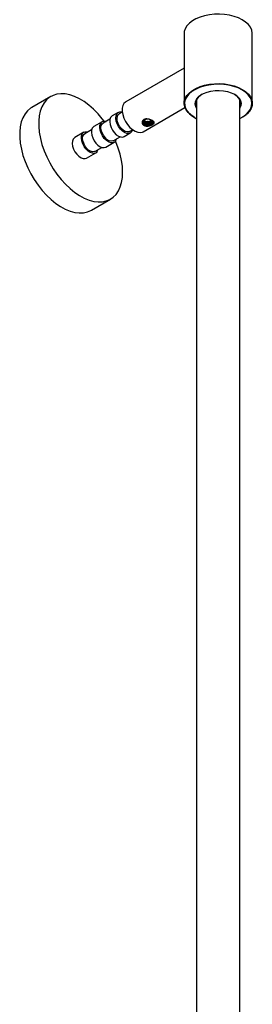
# Model space of a CAD drawing. Units: millimetres. Extents: x 3 to 5497, y 5 to 5495.
# Drawn here: x 1290 to 1397, y 838 to 1293 of the extents above; entities that cross this region are included whole.
import ezdxf

# ---------------------------------------------------------------- set-up
doc = ezdxf.new("R2010")
doc.units = ezdxf.units.MM

msp = doc.modelspace()

# ---------------------------------------------------------------- linework, layer by layer
at = {"color": 7, "linetype": 'Continuous', "lineweight": 25}
for p, q in [((1370.71, 1293.13), (1370.56, 1293.05)), ((1392.84, 1293.05), (1392.7, 1293.13)), ((1365.95, 1286.62), (1365.95, 1254.45)), ((1397.45, 1254.45), (1397.45, 1286.62)), ((1365.95, 1270.68), (1338.99, 1255.12)), ((1304.41, 1257.61), (1295.64, 1252.55)), ((1371.7, 1256.1), (1371.7, 674.9)), ((1391.7, 674.9), (1391.7, 1256.1)), ((1391.84, 1255.8), (1391.7, 1255.5)), ((1335.54, 1250.24), (1332.71, 1248.61)), ((1337.4, 1250.39), (1335.94, 1249.55)), ((1346.99, 1241.26), (1366.35, 1252.44)), ((1328.11, 1245.95), (1324.22, 1243.71)), ((1331.68, 1247.09), (1328.51, 1245.26)), ((1347.83, 1246.5), (1347.81, 1246.06)), ((1347.83, 1246.5), (1347.83, 1246.9)), ((1348.24, 1245.9), (1348.14, 1245.92)), ((1351.5, 1246.18), (1351.65, 1245.74)), ((1351.84, 1245.7), (1351.88, 1245.58)), ((1370.56, 1248.02), (1370.71, 1247.94)), ((1392.7, 1247.94), (1392.84, 1248.02)), ((1319.63, 1241.05), (1315.38, 1238.6)), ((1323.19, 1242.19), (1320.03, 1240.36)), ((1338.21, 1239.08), (1341.04, 1240.71)), ((1340.64, 1241.4), (1342.1, 1242.25)), ((1329.72, 1234.18), (1333.61, 1236.43)), ((1333.21, 1237.12), (1336.38, 1238.95)), ((1320.88, 1229.08), (1325.13, 1231.53)), ((1324.73, 1232.22), (1327.89, 1234.05)), ((1323.09, 1205.01), (1331.86, 1210.07))]:
    msp.add_line(p, q, dxfattribs=at)
at = {"color": 7, "linetype": 'Continuous', "lineweight": 25, "flags": 128}
for points in [[(1392.84, 1293.05), (1391.06, 1293.94), (1389.06, 1294.66), (1386.9, 1295.21), (1384.63, 1295.56), (1382.29, 1295.71), (1379.94, 1295.66), (1377.63, 1295.41), (1375.4, 1294.96), (1373.32, 1294.32), (1371.43, 1293.52), (1369.76, 1292.56), (1368.37, 1291.46), (1367.27, 1290.26), (1366.49, 1288.98), (1366.05, 1287.64), (1365.95, 1286.62)], [(1397.45, 1286.62), (1397.44, 1286.96), (1397.18, 1288.31), (1396.57, 1289.63), (1395.63, 1290.87), (1394.38, 1292.02), (1392.84, 1293.05)], [(1370.56, 1248.02), (1369.03, 1249.05), (1367.78, 1250.2), (1366.84, 1251.45), (1366.23, 1252.76), (1365.96, 1254.11), (1366.05, 1255.47), (1366.49, 1256.81), (1367.27, 1258.09), (1368.37, 1259.29), (1369.76, 1260.38), (1371.43, 1261.34), (1373.32, 1262.15), (1375.4, 1262.79), (1377.63, 1263.24), (1379.94, 1263.49), (1382.29, 1263.54), (1384.63, 1263.39), (1386.9, 1263.03), (1389.06, 1262.49), (1391.06, 1261.77), (1392.84, 1260.88)], [(1392.7, 1260.64), (1390.89, 1261.53), (1388.87, 1262.26), (1386.68, 1262.79), (1384.37, 1263.13), (1382, 1263.26), (1379.62, 1263.19), (1377.3, 1262.9), (1375.07, 1262.41), (1373, 1261.73), (1371.14, 1260.88), (1369.52, 1259.87), (1368.19, 1258.73), (1367.17, 1257.48), (1366.5, 1256.17), (1366.18, 1254.8), (1366.22, 1253.43), (1366.63, 1252.08), (1367.39, 1250.77), (1368.49, 1249.55), (1369.9, 1248.45), (1371.58, 1247.47), (1371.7, 1247.41)], [(1313.17, 1258.38), (1311.06, 1258.8), (1309.05, 1258.89), (1307.15, 1258.66), (1305.4, 1258.11), (1303.81, 1257.24), (1302.41, 1256.06), (1301.22, 1254.6), (1300.24, 1252.86), (1299.5, 1250.88), (1299, 1248.67), (1298.75, 1246.27), (1298.76, 1243.71), (1299.01, 1241.02), (1299.52, 1238.24), (1300.27, 1235.4), (1301.25, 1232.53), (1302.45, 1229.69), (1303.86, 1226.9), (1305.45, 1224.2), (1307.21, 1221.63), (1309.1, 1219.21), (1311.12, 1216.99), (1313.23, 1214.98), (1315.4, 1213.23), (1317.61, 1211.74), (1319.83, 1210.53), (1322.02, 1209.64), (1324.16, 1209.06), (1326.23, 1208.8), (1328.19, 1208.86), (1330.01, 1209.26), (1331.69, 1209.97), (1333.18, 1211), (1334.48, 1212.32), (1335.57, 1213.92), (1336.43, 1215.78), (1337.05, 1217.88), (1337.42, 1220.19), (1337.54, 1222.67), (1337.41, 1225.3), (1337.03, 1228.04), (1336.4, 1230.86), (1335.54, 1233.72), (1334.45, 1236.57), (1334.25, 1237.03)], [(1328.95, 1246.2), (1328.13, 1247.28), (1326.17, 1249.61), (1324.1, 1251.72), (1321.96, 1253.61), (1319.76, 1255.24), (1317.55, 1256.58), (1315.34, 1257.63), (1313.17, 1258.38)], [(1371.7, 1252.26), (1371.38, 1252.89), (1371.11, 1254.01), (1371.2, 1255.13), (1371.65, 1256.23), (1372.44, 1257.27), (1373.55, 1258.2), (1374.93, 1259), (1376.55, 1259.64), (1378.33, 1260.09), (1380.24, 1260.35), (1382.19, 1260.4), (1384.13, 1260.25), (1385.98, 1259.89), (1387.69, 1259.34), (1389.2, 1258.62)], [(1374.35, 1258.7), (1373.7, 1258.29), (1372.62, 1257.37), (1371.84, 1256.36), (1371.4, 1255.28), (1371.31, 1254.18), (1371.58, 1253.08), (1371.7, 1252.8)], [(1391.7, 1252.8), (1392, 1253.62), (1392.09, 1254.73), (1391.83, 1255.83), (1391.22, 1256.88), (1390.28, 1257.85), (1389.06, 1258.7)], [(1389.2, 1258.62), (1390.45, 1257.75), (1391.4, 1256.76), (1392.02, 1255.69), (1392.29, 1254.57), (1392.2, 1253.44), (1391.75, 1252.34), (1391.7, 1252.26)], [(1391.7, 1247.41), (1393.11, 1248.19), (1394.59, 1249.27), (1395.77, 1250.46), (1396.62, 1251.75), (1397.11, 1253.09), (1397.25, 1254.46), (1397.02, 1255.83), (1396.44, 1257.16), (1395.5, 1258.43), (1394.25, 1259.59), (1392.7, 1260.64)], [(1392.84, 1260.88), (1394.38, 1259.85), (1395.63, 1258.7), (1396.57, 1257.46), (1397.18, 1256.14), (1397.44, 1254.79), (1397.35, 1253.43), (1396.92, 1252.1), (1396.14, 1250.82), (1395.04, 1249.62), (1393.64, 1248.52), (1392.84, 1248.02)], [(1338.99, 1255.12), (1338.88, 1255.05), (1338.14, 1254.36), (1337.63, 1253.37), (1337.37, 1252.14), (1337.37, 1250.73), (1337.63, 1249.2), (1338.14, 1247.62), (1338.88, 1246.07), (1339.81, 1244.62), (1340.9, 1243.33), (1342.07, 1242.27), (1343.3, 1241.49), (1344.5, 1241.02), (1345.64, 1240.89), (1346.65, 1241.1), (1346.99, 1241.26)], [(1371.69, 1255.52), (1371.58, 1255.77), (1371.57, 1255.8)], [(1295.64, 1252.55), (1295.04, 1252.18), (1293.64, 1251), (1292.45, 1249.53), (1291.47, 1247.8), (1290.73, 1245.81), (1290.23, 1243.61), (1289.99, 1241.21), (1289.99, 1238.65), (1290.25, 1235.96), (1290.75, 1233.17), (1291.5, 1230.33), (1292.48, 1227.47), (1293.68, 1224.63), (1295.09, 1221.84), (1296.68, 1219.14), (1298.44, 1216.57), (1300.34, 1214.15), (1302.35, 1211.93), (1304.46, 1209.92), (1306.64, 1208.16), (1308.84, 1206.67), (1311.06, 1205.47), (1313.25, 1204.58), (1315.39, 1203.99), (1317.46, 1203.73), (1319.42, 1203.8), (1321.24, 1204.2), (1322.92, 1204.91), (1323.09, 1205.01)], [(1332.71, 1248.61), (1332.58, 1248.52), (1332, 1247.89), (1331.66, 1246.99), (1331.57, 1245.87), (1331.75, 1244.61), (1332.19, 1243.3), (1332.84, 1242.03), (1333.68, 1240.88), (1334.63, 1239.93), (1335.64, 1239.25), (1336.64, 1238.88), (1337.56, 1238.85), (1338.21, 1239.08)], [(1335.67, 1243.66), (1335.02, 1244.93), (1334.58, 1246.25), (1334.4, 1247.5), (1334.49, 1248.62), (1334.83, 1249.53), (1335.41, 1250.16), (1336.18, 1250.47), (1337.1, 1250.44), (1337.37, 1250.37)], [(1336.05, 1243.93), (1335.45, 1245.12), (1335.08, 1246.33), (1334.96, 1247.48), (1335.12, 1248.47), (1335.53, 1249.21), (1335.94, 1249.55)], [(1324.22, 1243.71), (1324.09, 1243.63), (1323.52, 1243), (1323.17, 1242.09), (1323.09, 1240.97), (1323.27, 1239.71), (1323.7, 1238.4), (1324.36, 1237.13), (1325.19, 1235.98), (1326.15, 1235.03), (1327.16, 1234.35), (1328.16, 1233.98), (1329.08, 1233.95), (1329.72, 1234.18)], [(1328.25, 1239.38), (1327.59, 1240.65), (1327.16, 1241.96), (1326.98, 1243.22), (1327.06, 1244.34), (1327.41, 1245.24), (1327.98, 1245.87), (1328.76, 1246.18), (1329.68, 1246.15), (1329.94, 1246.08)], [(1328.63, 1239.64), (1328.02, 1240.83), (1327.65, 1242.05), (1327.54, 1243.2), (1327.7, 1244.18), (1328.11, 1244.93), (1328.51, 1245.26)], [(1340.64, 1241.4), (1340.4, 1241.29), (1339.6, 1241.19), (1338.68, 1241.44), (1337.74, 1242.01), (1336.83, 1242.86), (1336.05, 1243.93)], [(1347.76, 1246.1), (1347.81, 1246.42), (1347.83, 1246.9)], [(1319.76, 1234.48), (1319.11, 1235.75), (1318.67, 1237.06), (1318.49, 1238.32), (1318.58, 1239.44), (1318.92, 1240.34), (1319.5, 1240.97), (1320.27, 1241.28), (1321.19, 1241.25), (1321.46, 1241.19)], [(1320.14, 1234.74), (1319.54, 1235.93), (1319.17, 1237.15), (1319.05, 1238.3), (1319.21, 1239.29), (1319.62, 1240.03), (1320.03, 1240.36)], [(1334.64, 1237.94), (1334.32, 1237.14), (1333.74, 1236.51), (1332.97, 1236.2), (1332.05, 1236.23), (1331.05, 1236.6), (1330.04, 1237.28), (1329.08, 1238.23), (1328.25, 1239.38)], [(1333.21, 1237.12), (1332.98, 1237.01), (1332.17, 1236.91), (1331.26, 1237.15), (1330.31, 1237.72), (1329.41, 1238.57), (1328.63, 1239.64)], [(1342.06, 1242.23), (1341.74, 1241.42), (1341.16, 1240.79), (1340.39, 1240.48), (1339.47, 1240.51), (1338.47, 1240.88), (1337.46, 1241.56), (1336.5, 1242.51), (1335.67, 1243.66)], [(1315.38, 1238.6), (1315.26, 1238.52), (1314.68, 1237.89), (1314.33, 1236.99), (1314.25, 1235.87), (1314.43, 1234.61), (1314.86, 1233.3), (1315.52, 1232.03), (1316.35, 1230.88), (1317.31, 1229.93), (1318.32, 1229.25), (1319.32, 1228.88), (1320.24, 1228.85), (1320.88, 1229.08)], [(1324.73, 1232.22), (1324.49, 1232.11), (1323.69, 1232.01), (1322.77, 1232.25), (1321.83, 1232.82), (1320.92, 1233.68), (1320.14, 1234.74)], [(1326.15, 1233.04), (1325.83, 1232.24), (1325.25, 1231.61), (1324.48, 1231.3), (1323.56, 1231.33), (1322.56, 1231.7), (1321.55, 1232.38), (1320.6, 1233.33), (1319.76, 1234.48)]]:
    msp.add_lwpolyline(points, dxfattribs=at)
at = {"color": 7, "linetype": 'Continuous', "lineweight": 25}
for points, knots in [([(1347.42, 1244.21), (1347.29, 1244.3), (1347.04, 1244.47), (1346.69, 1244.91), (1346.49, 1245.57), (1346.65, 1246.23), (1346.98, 1246.67), (1347.32, 1246.94), (1347.75, 1247.12), (1348.39, 1247.24), (1349.3, 1247.19), (1350.21, 1246.94), (1350.86, 1246.67), (1351.3, 1246.45), (1351.66, 1246.21), (1352.02, 1245.9), (1352.22, 1245.51), (1352.06, 1245.13), (1351.72, 1244.82), (1351.38, 1244.59), (1350.96, 1244.38), (1350.31, 1244.12), (1349.4, 1243.89), (1348.5, 1243.87), (1347.84, 1244.01), (1347.56, 1244.14), (1347.42, 1244.21)], [0, 0, 0, 0, 0.031878, 0.063798, 0.12663, 0.188478, 0.219341, 0.249899, 0.280665, 0.311475, 0.373464, 0.436265, 0.46803, 0.499946, 0.531936, 0.56367, 0.626565, 0.688525, 0.719208, 0.749977, 0.780585, 0.811453, 0.873382, 0.936207, 0.968087, 1, 1, 1, 1]), ([(1347.08, 1246.03), (1347.07, 1246.02), (1347.04, 1245.87), (1347.06, 1245.57), (1347.29, 1245.15), (1347.72, 1244.79), (1348.25, 1244.53), (1348.63, 1244.44), (1348.8, 1244.41)], [0, 0, 0, 0, 0.011674, 0.220772, 0.42987, 0.638968, 0.848065, 1, 1, 1, 1]), ([(1347.08, 1246.03), (1347.06, 1245.95), (1347.03, 1245.65), (1347.14, 1245.23), (1347.43, 1244.86), (1347.72, 1244.64), (1348.07, 1244.49), (1348.44, 1244.41), (1348.69, 1244.41), (1348.8, 1244.41)], [0, 0, 0, 0, 0.096391, 0.363945, 0.498251, 0.631751, 0.7654, 0.899534, 1, 1, 1, 1]), ([(1347.07, 1246.03), (1347.1, 1246.19), (1347.14, 1246.5), (1347.5, 1246.87), (1347.94, 1247.08), (1348.25, 1247.13), (1348.38, 1247.15)], [0, 0, 0, 0, 0.293844, 0.583699, 0.836543, 1, 1, 1, 1]), ([(1350.19, 1244.7), (1350.03, 1244.67), (1349.64, 1244.62), (1348.98, 1244.66), (1348.3, 1244.82), (1347.72, 1245.09), (1347.3, 1245.45), (1347.07, 1245.81), (1347.08, 1246.05), (1347.08, 1246.14)], [0, 0, 0, 0, 0.118009, 0.273679, 0.432822, 0.590165, 0.747062, 0.906339, 1, 1, 1, 1]), ([(1351.53, 1246.09), (1351.52, 1246.07), (1351.47, 1245.93), (1351.2, 1245.72), (1350.75, 1245.48), (1350.23, 1245.34), (1349.63, 1245.28), (1348.98, 1245.31), (1348.3, 1245.47), (1347.73, 1245.74), (1347.32, 1246.06), (1347.21, 1246.29), (1347.17, 1246.39)], [0, 0, 0, 0, 0.01725, 0.138674, 0.242047, 0.347749, 0.437953, 0.556945, 0.678591, 0.798861, 0.91879, 1, 1, 1, 1]), ([(1347.18, 1246.03), (1347.18, 1246.02), (1347.22, 1245.88), (1347.49, 1245.62), (1347.98, 1245.29), (1348.62, 1245.08), (1349.32, 1244.98), (1350.03, 1245), (1350.67, 1245.15), (1351.2, 1245.4), (1351.53, 1245.73), (1351.68, 1246), (1351.64, 1246.14), (1351.64, 1246.16)], [0, 0, 0, 0, 0.001751, 0.110739, 0.219727, 0.328714, 0.437702, 0.54669, 0.655677, 0.764665, 0.873653, 0.98264, 1, 1, 1, 1]), ([(1347.3, 1246.5), (1347.3, 1246.5), (1347.38, 1246.35), (1347.71, 1246.11), (1348.27, 1245.83), (1348.95, 1245.67), (1349.67, 1245.63), (1350.35, 1245.71), (1350.93, 1245.91), (1351.31, 1246.13), (1351.41, 1246.28), (1351.43, 1246.32)], [0, 0, 0, 0, 0.00821, 0.143801, 0.279392, 0.414983, 0.550574, 0.686165, 0.821755, 0.957346, 1, 1, 1, 1]), ([(1350.28, 1244.46), (1350.09, 1244.44), (1349.66, 1244.38), (1348.95, 1244.41), (1348.23, 1244.57), (1347.86, 1244.76), (1347.69, 1244.84)], [0, 0, 0, 0, 0.209195, 0.486177, 0.769332, 1, 1, 1, 1]), ([(1351.11, 1246.05), (1351.03, 1246.01), (1350.8, 1245.88), (1350.32, 1245.76), (1349.66, 1245.69), (1348.95, 1245.71), (1348.47, 1245.84), (1348.24, 1245.9)], [0, 0, 0, 0, 0.107008, 0.325685, 0.511317, 0.757102, 1, 1, 1, 1]), ([(1348.96, 1245.99), (1348.88, 1245.97), (1348.63, 1245.92), (1348.39, 1245.91), (1348.24, 1245.9)], [0, 0, 0, 0, 0.3637, 1, 1, 1, 1]), ([(1350.03, 1246.94), (1349.81, 1247.01), (1349.29, 1247.16), (1348.72, 1247.2), (1348.41, 1247.16), (1348.38, 1247.15)], [0, 0, 0, 0, 0.4072003, 0.935466, 1, 1, 1, 1]), ([(1349.87, 1244.33), (1349.59, 1244.33), (1349.22, 1244.32), (1348.88, 1244.39), (1348.8, 1244.41)], [0, 0, 0, 0, 0.7533297, 1, 1, 1, 1]), ([(1348.96, 1245.99), (1348.98, 1245.99), (1349.25, 1246.01), (1349.79, 1246.11), (1350.41, 1246.33), (1350.73, 1246.49), (1350.83, 1246.54)], [0, 0, 0, 0, 0.0287, 0.410572, 0.809174, 1, 1, 1, 1]), ([(1351.26, 1246.46), (1351.23, 1246.43), (1351.11, 1246.3), (1350.74, 1246.14), (1350.23, 1245.99), (1349.63, 1245.93), (1349.21, 1245.95), (1348.97, 1245.99), (1348.96, 1245.99)], [0, 0, 0, 0, 0.07671, 0.302355, 0.533085, 0.729984, 0.989721, 1, 1, 1, 1]), ([(1350.28, 1244.46), (1350.22, 1244.44), (1350.12, 1244.4), (1349.98, 1244.36), (1349.91, 1244.34), (1349.87, 1244.33)], [0, 0, 0, 0, 0.465231, 0.732349, 1, 1, 1, 1]), ([(1350.03, 1246.94), (1350.03, 1246.95), (1350.01, 1246.96), (1350, 1246.97), (1349.99, 1246.98)], [0, 0, 0, 0, 0.499982, 1, 1, 1, 1]), ([(1350.11, 1246.94), (1350.13, 1246.93), (1350.2, 1246.91), (1350.31, 1246.87), (1350.39, 1246.84), (1350.43, 1246.82)], [0, 0, 0, 0, 0.208771, 0.603755, 1, 1, 1, 1]), ([(1350.19, 1244.7), (1350.21, 1244.7), (1350.36, 1244.76), (1350.64, 1244.88), (1350.99, 1245.06), (1351.28, 1245.25), (1351.55, 1245.48), (1351.61, 1245.64), (1351.65, 1245.74)], [0, 0, 0, 0, 0.014437, 0.187332, 0.359033, 0.531633, 0.703492, 1, 1, 1, 1]), ([(1350.19, 1244.7), (1350.21, 1244.66), (1350.24, 1244.58), (1350.26, 1244.5), (1350.28, 1244.46)], [0, 0, 0, 0, 0.5, 1, 1, 1, 1]), ([(1350.43, 1246.82), (1350.72, 1246.69), (1351.28, 1246.42), (1351.7, 1246.07), (1351.83, 1245.87), (1351.86, 1245.83)], [0, 0, 0, 0, 0.444346, 0.889072, 1, 1, 1, 1]), ([(1351.88, 1245.58), (1351.84, 1245.61), (1351.76, 1245.66), (1351.69, 1245.71), (1351.65, 1245.74)], [0, 0, 0, 0, 0.499991, 1, 1, 1, 1]), ([(1351.86, 1245.83), (1351.86, 1245.8), (1351.88, 1245.74), (1351.89, 1245.66), (1351.88, 1245.61), (1351.88, 1245.58)], [0, 0, 0, 0, 0.320762, 0.659292, 1, 1, 1, 1])]:
    msp.add_open_spline(points, degree=3, knots=knots, dxfattribs=at)

doc.saveas('drawing.dxf')
